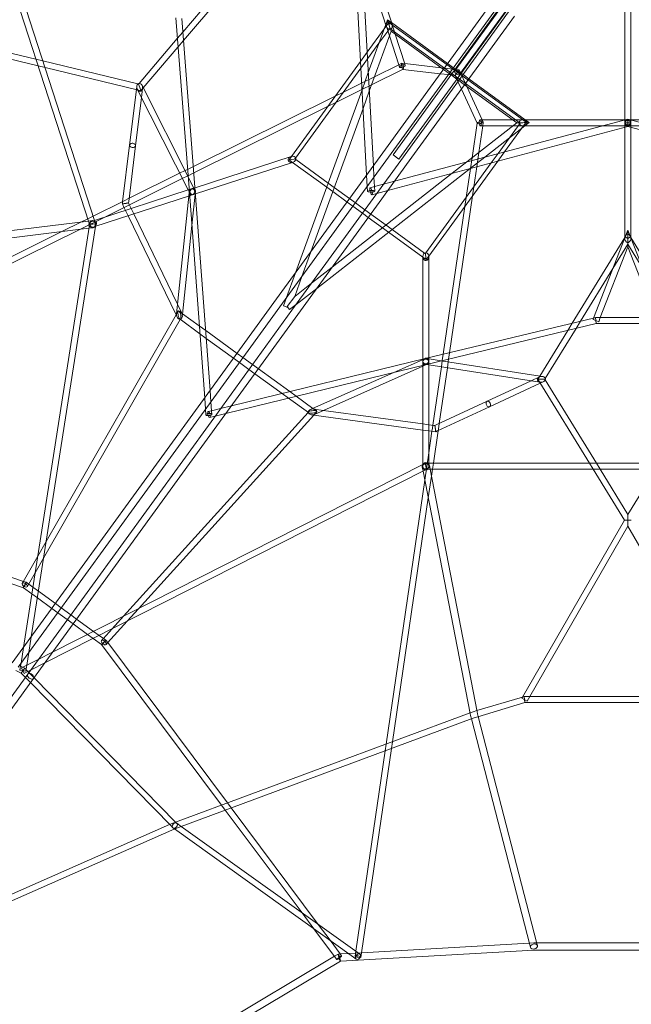
# Model space of a CAD drawing. Extents: x -8244 to 6741, y -7533 to 7008.
# Drawn here: x -1344 to 8, y -2576 to -402 of the extents above; entities that cross this region are included whole.
import ezdxf

# ---------------------------------------------------------------- set-up
doc = ezdxf.new("R2010")
doc.units = 0
doc.header["$LTSCALE"] = 500
doc.header["$MEASUREMENT"] = 0
doc.layers.add('PENTA M', color=7, linetype='CONTINUOUS')

msp = doc.modelspace()

# ---------------------------------------------------------------- linework, layer by layer
at = {"layer": 'PENTA M', "color": 0, "linetype": 'Continuous', "lineweight": 0}
for p, q in [((-1462.1, -13.4), (-1190.8, -848.6)), ((-1449.7, -8.8), (-1178, -845)), ((-52.3, -60.7), (-382.3, -514.9)), ((-41.5, -68.5), (-371.5, -522.7)), ((-590.8, -192), (-562.2, -724.5)), ((-606.5, -197.1), (-577.1, -745)), ((-521.7, -409.8), (-590.4, -198.3)), ((-534.3, -413.9), (-587.7, -249.8)), ((-981.6, -448), (-837.6, -279.1)), ((-983.1, -429.2), (-894.3, -325.1)), ((-535.5, -687.8), (-297.3, -359.9)), ((-522.6, -697.2), (-284.4, -369.3)), ((-280.3, -372.2), (-518.5, -700.1)), ((-267.4, -381.7), (-505.6, -709.5)), ((-501.6, -712.5), (-263.4, -384.6)), ((-6.6, -376.9), (-6.6, -622.8)), ((6.6, -376.9), (6.6, -622.8)), ((-998.8, -397.9), (-968.7, -782.4)), ((-985.4, -399.5), (-955.5, -781.3)), ((-573.3, -518.5), (-534.8, -412.6)), ((-538.1, -421.8), (-528.2, -408.1)), ((-534.8, -412.6), (-530.9, -402)), ((-530.9, -402), (-527, -414.7)), ((-530.9, -402), (-522.2, -408.4)), ((-526.1, -421.2), (-528.2, -408.1)), ((-528.2, -408.1), (-224.9, -628.4)), ((-522.2, -408.4), (-398.1, -498.5)), ((-520.8, -412.6), (-521.7, -409.8)), ((-520.8, -412.6), (-513.8, -434.2)), ((-488.6, -721.9), (-250.4, -394)), ((-995.3, -443.5), (-983.1, -429.2)), ((-575.7, -473.5), (-538.1, -421.8)), ((-571.1, -559.4), (-523.1, -427.4)), ((-549.7, -453.7), (-526.1, -421.2)), ((-533.4, -416.7), (-534.3, -413.9)), ((-533.4, -416.7), (-526.7, -437.4)), ((-526.4, -416.6), (-527, -414.7)), ((-523.1, -427.4), (-526.4, -416.6)), ((-526.1, -421.2), (-238, -630.5)), ((-523.1, -427.4), (-407.5, -511.5)), ((-513.8, -434.2), (-492.7, -499.2)), ((-1079.6, -542.5), (-995.3, -443.5)), ((-993.8, -462.3), (-981.6, -448)), ((-574.9, -488.4), (-549.7, -453.7)), ((-526.7, -437.4), (-505.9, -501.4)), ((-1431.2, -473.1), (-1302.7, -504.1)), ((-1421.4, -461.8), (-1307.5, -489.3)), ((-1070.5, -552.2), (-993.8, -462.3)), ((-590.6, -494), (-575.7, -473.5)), ((-1307.5, -489.3), (-1292.4, -492.9)), ((-1292.4, -492.9), (-1082.2, -543.5)), ((-743, -703.7), (-590.6, -494)), ((-589.8, -508.9), (-574.9, -488.4)), ((-506, -501.3), (-499.2, -497.9)), ((-498.9, -497.9), (-492.9, -498.6)), ((-492.9, -498.6), (-412.3, -508)), ((-492.7, -499.2), (-491.6, -502.6)), ((-398.1, -498.5), (-385.1, -507.9)), ((-1302.7, -504.1), (-1287.5, -507.7)), ((-1287.5, -507.7), (-1084.1, -556.7)), ((-733.9, -707.3), (-589.8, -508.9)), ((-587.2, -557), (-573.3, -518.5)), ((-566.2, -545.9), (-496.6, -511.4)), ((-559.6, -527.8), (-506, -501.3)), ((-505.9, -501.4), (-504.2, -506.7)), ((-496.8, -511.5), (-496.7, -511.5)), ((-496.7, -511.5), (-414.4, -521.1)), ((-414.4, -521.1), (-396.2, -523.2)), ((-412.3, -508), (-372.4, -512.6)), ((-407.5, -511.5), (-394.5, -520.9)), ((-394.5, -520.9), (-390.5, -523.8)), ((-385.1, -507.9), (-381.1, -510.9)), ((-381.3, -524.9), (-372.4, -512.6)), ((-381.1, -510.9), (-368.1, -520.3)), ((-372.4, -512.6), (-355.7, -549.1)), ((-368.1, -520.3), (-364.1, -523.2)), ((-1082.2, -543.5), (-1080.8, -543.9)), ((-1080.8, -543.9), (-1079.6, -542.5)), ((-628.2, -561.8), (-588, -541.9)), ((-588, -541.9), (-559.6, -527.8)), ((-396.2, -523.2), (-390.5, -523.9)), ((-390.5, -523.8), (-377.5, -533.2)), ((-390.5, -523.9), (-381.4, -524.9)), ((-381.4, -524.9), (-381.3, -524.9)), ((-381.4, -524.9), (-377.6, -533.3)), ((-377.6, -533.3), (-375.2, -538.5)), ((-377.5, -533.2), (-373.5, -536.2)), ((-375.2, -538.5), (-367.5, -555.2)), ((-373.5, -536.2), (-360.5, -545.6)), ((-364.1, -523.2), (-351.1, -532.6)), ((-351.1, -532.6), (-227, -622.8)), ((-1085.7, -556.3), (-1100.7, -678.6)), ((-1084.8, -548.8), (-1085.7, -556.3)), ((-1084.1, -556.7), (-1076, -558.7)), ((-1083.2, -556.4), (-1083.6, -555.7)), ((-971.5, -777.9), (-1083.2, -556.4)), ((-1080.7, -544.1), (-1080.8, -543.9)), ((-1079.5, -548), (-1080.7, -544.1)), ((-1078.4, -551.3), (-1079.5, -548)), ((-1078.4, -551.3), (-1076, -558.7)), ((-1076, -558.7), (-1070.5, -552.2)), ((-1072, -553.7), (-1074.5, -573.8)), ((-1071, -551.3), (-1073.2, -546.8)), ((-971.3, -748.8), (-1071, -551.3)), ((-734.1, -961.1), (-587.2, -557)), ((-646.4, -570.8), (-628.2, -561.8)), ((-645.1, -584.9), (-587.3, -556.3)), ((-587.3, -556.3), (-566.2, -545.9)), ((-585, -597.8), (-571.1, -559.4)), ((-367.5, -555.2), (-333, -630.4)), ((-360.5, -545.6), (-244.9, -629.6)), ((-355.7, -549.1), (-321.9, -622.8)), ((-1074.5, -573.8), (-1087.5, -680.2)), ((-959.8, -726), (-646.4, -570.8)), ((-663.2, -593.9), (-645.1, -584.9)), ((-958.7, -740.2), (-663.2, -593.9)), ((-700.1, -914.2), (-585, -597.8)), ((-515.3, -758.6), (0, -621.2)), ((-244.9, -629.6), (-355.5, -716)), ((-333, -630.3), (-344.2, -707.2)), ((-333, -630.4), (-332.9, -630.6)), ((-326.1, -622.8), (-322.5, -622.8)), ((-322.5, -622.8), (-254.2, -622.8)), ((-321.9, -622.8), (-319.3, -628.4)), ((-319.3, -628.6), (-320.4, -636.1)), ((-254.2, -622.8), (-231.5, -622.8)), ((-244.9, -629.6), (-233.6, -629.4)), ((-238, -630.5), (-224.9, -628.4)), ((-224.9, -628.4), (-234.8, -642.1)), ((-233.6, -629.4), (-231.6, -629.4)), ((-218.3, -629.2), (-231.6, -629.4)), ((-231.5, -622.8), (-228.5, -622.8)), ((-228.5, -622.8), (-6.1, -622.8)), ((-218.3, -629.2), (-227.2, -636.1)), ((-227, -622.8), (-218.3, -629.2)), ((-6.6, -622.8), (-6.6, -627.6)), ((-6.6, -629.5), (-6.6, -627.6)), ((-6.6, -629.5), (-6.4, -629.5)), ((-6.6, -629.5), (-6.4, -629.5)), ((-6.6, -629.5), (-6.6, -631.4)), ((6.4, -629.5), (-6.4, -629.5)), ((6.4, -629.5), (-6.4, -629.5)), ((-6.1, -622.8), (-1.9, -622.8)), ((-1.9, -622.8), (0, -622.8)), ((0, -621.2), (0, -623.8)), ((0, -621.2), (515.3, -758.6)), ((0, -622.8), (1.9, -622.8)), ((0, -637.7), (0, -623.8)), ((6.1, -622.8), (1.9, -622.8)), ((228.5, -622.8), (6.1, -622.8)), ((6.4, -629.5), (6.6, -629.5)), ((6.4, -629.5), (6.6, -629.5)), ((6.6, -622.8), (6.6, -627.6)), ((6.6, -629.5), (6.6, -627.6)), ((6.6, -629.5), (6.6, -631.4)), ((-530.2, -779.1), (0, -637.7)), ((-320.4, -636.1), (-329.1, -695.3)), ((-326.1, -636.1), (-320.5, -636.1)), ((-320.5, -636.1), (-253.2, -636.1)), ((-227.2, -636.1), (-316, -705.4)), ((-234.8, -642.1), (-272.4, -693.8)), ((-238, -630.5), (-261.6, -663)), ((-253.2, -636.1), (-231.5, -636.1)), ((-231.5, -636.1), (-228.5, -636.1)), ((-228.5, -636.1), (-56, -636.1)), ((-56, -636.1), (-1.8, -636.1)), ((-6.6, -639.5), (-6.6, -631.4)), ((-6.6, -883.7), (-6.6, -639.5)), ((-1.8, -636.1), (0, -636.1)), ((0, -636.1), (1.8, -636.1)), ((0, -637.7), (530.2, -779.1)), ((56, -636.1), (1.8, -636.1)), ((6.6, -639.5), (6.6, -631.4)), ((6.6, -883.7), (6.6, -639.5)), ((-261.6, -663), (-286.8, -697.7)), ((-1116, -804.3), (-1100.7, -678.6)), ((-1102.5, -803.4), (-1087.5, -680.2)), ((-590.7, -763.7), (-535.5, -687.8)), ((-329.1, -695.3), (-333.7, -726.7)), ((-272.4, -693.8), (-287.3, -714.4)), ((-956.1, -772.9), (-744, -704)), ((-955.1, -786.5), (-740.7, -716.9)), ((-748.5, -711.4), (-743, -703.7)), ((-741.9, -710.3), (-748.5, -711.4)), ((-740.8, -716.9), (-748.5, -711.4)), ((-736.8, -709.5), (-741.9, -710.3)), ((-665.3, -771.8), (-740.8, -716.9)), ((-740.7, -716.9), (-739.9, -716.6)), ((-735.4, -709.3), (-736.8, -709.5)), ((-736.8, -709.5), (-736.8, -709.5)), ((-735.4, -709.3), (-733.9, -707.3)), ((-733.7, -710.5), (-735.4, -709.3)), ((-662, -762.6), (-733.7, -710.5)), ((-577.7, -773.1), (-522.6, -697.2)), ((-556.7, -788.4), (-501.6, -712.5)), ((-518.5, -700.1), (-505.6, -709.5)), ((-287.3, -714.4), (-439.7, -924)), ((-355.5, -716), (-387.7, -741.1)), ((-316, -705.4), (-348.2, -730.6)), ((-344.2, -707.2), (-347.6, -730.4)), ((-286.8, -697.7), (-301.7, -718.2)), ((-990.1, -741), (-978.2, -735.1)), ((-978.2, -735.1), (-972.6, -732.3)), ((-972.6, -732.3), (-959.8, -726)), ((-348.2, -730.6), (-687.2, -995.2)), ((-562.2, -724.5), (-560.9, -749.8)), ((-543.8, -797.8), (-488.6, -721.9)), ((-301.7, -718.2), (-445.9, -916.6)), ((-347.6, -730.4), (-357, -794.2)), ((-333.7, -726.7), (-340.2, -771.1)), ((-1101.7, -796.2), (-990.1, -741)), ((-1100.9, -810.7), (-984.2, -752.8)), ((-984.2, -752.8), (-972.2, -746.9)), ((-972.2, -746.9), (-971.5, -746.6)), ((-971.5, -746.6), (-958.7, -740.2)), ((-957, -777.2), (-971.3, -748.8)), ((-387.7, -741.1), (-653.1, -948.3)), ((-577.1, -745), (-575.8, -770.4)), ((-560.9, -749.8), (-559.8, -770.4)), ((-539.8, -765.1), (-515.3, -758.6)), ((-969.1, -777.1), (-1180.3, -845.8)), ((-967.2, -786.4), (-971.5, -777.9)), ((-964.1, -775.5), (-969.1, -777.1)), ((-968.7, -782.4), (-934.8, -1237.3)), ((-968.7, -782.4), (-968.7, -782.4)), ((-964.1, -775.5), (-956.1, -772.9)), ((-964.1, -775.5), (-962.2, -774.9)), ((-955.3, -780.5), (-963.2, -856.2)), ((-955.5, -781.3), (-922.7, -1220.7)), ((-775.9, -1018.5), (-590.7, -763.7)), ((-762.9, -1027.9), (-577.7, -773.1)), ((-651.9, -781.6), (-665.3, -771.8)), ((-648.5, -772.4), (-662, -762.6)), ((-620.3, -804.5), (-651.9, -781.6)), ((-614.8, -796.9), (-648.5, -772.4)), ((-575.8, -770.4), (-575.2, -781.1)), ((-569.3, -773), (-559.8, -770.4)), ((-559.8, -770.4), (-539.8, -765.1)), ((-559.8, -770.4), (-559.2, -780.3)), ((-554.8, -785.7), (-530.2, -779.1)), ((-340.2, -771.1), (-343.1, -791.1)), ((-1181, -835.5), (-1115.9, -803.3)), ((-968.1, -790.8), (-1177.4, -858.8)), ((-1116.6, -808.7), (-1116, -804.3)), ((-1115.9, -803.3), (-1112.7, -801.7)), ((-1112.7, -801.7), (-1101.7, -796.2)), ((-1102.9, -806.5), (-1102.5, -803.4)), ((-969.7, -791.3), (-997.1, -1051.7)), ((-968.9, -783.2), (-969.7, -791.3)), ((-960, -788.2), (-968.1, -790.8)), ((-960, -788.2), (-961.7, -788.7)), ((-960, -788.2), (-955.1, -786.5)), ((-741.9, -1043.2), (-556.7, -788.4)), ((-728.9, -1052.6), (-543.8, -797.8)), ((-601.9, -806.3), (-614.8, -796.9)), ((-565.2, -788.4), (-554.8, -785.7)), ((-343.1, -791.1), (-393.8, -1137.2)), ((-357, -794.2), (-359.9, -814.3)), ((-1155.7, -837.8), (-1112.8, -816.5)), ((-1113.9, -814.2), (-1116.6, -808.8)), ((-1109.8, -822.9), (-1113.9, -814.2)), ((-1112.8, -816.5), (-1106.8, -813.6)), ((-1103.9, -834.9), (-1109.8, -822.9)), ((-1106.8, -813.6), (-1100.9, -810.7)), ((-1102, -808.5), (-1102.9, -806.5)), ((-1097, -818.7), (-1102, -808.5)), ((-1091.2, -830.8), (-1097, -818.7)), ((-607.4, -813.9), (-620.3, -804.5)), ((-586.4, -829.2), (-607.4, -813.9)), ((-580.8, -821.6), (-601.9, -806.3)), ((-567.9, -831), (-580.8, -821.6)), ((-359.9, -814.3), (-407.8, -1140.5)), ((-1732.6, -912.8), (-1191.5, -846.4)), ((-1210.5, -864.9), (-1155.7, -837.8)), ((-1207, -848.4), (-1193.1, -841.5)), ((-1193.1, -841.5), (-1181, -835.5)), ((-1191.5, -846.4), (-1183.2, -845.4)), ((-1180.3, -845.8), (-1184.3, -847.1)), ((-1178, -845), (-1175.4, -852.8)), ((-998.1, -1053.9), (-1103.9, -834.9)), ((-994.8, -1030.3), (-1091.2, -830.8)), ((-573.4, -838.6), (-586.4, -829.2)), ((-541.9, -861.5), (-573.4, -838.6)), ((-534.2, -855.5), (-567.9, -831)), ((-1738.4, -1126.3), (-1210.5, -864.9)), ((-1731.7, -928.8), (-1190.4, -862.4)), ((-1189.9, -859.8), (-1335, -1788.2)), ((-1176.3, -858.4), (-1317.9, -1764.6)), ((-1250.3, -869.8), (-1207, -848.4)), ((-1190.8, -848.6), (-1189, -853.9)), ((-1190.4, -862.4), (-1181.2, -861.3)), ((-1189, -853.9), (-1189.9, -859.8)), ((-1189, -853.9), (-1186.9, -853.7)), ((-1186.9, -853.7), (-1186.7, -853.7)), ((-1186.7, -853.7), (-1182.2, -853.4)), ((-1175.4, -852.8), (-1182.2, -853.4)), ((-1177.4, -858.8), (-1180.2, -859.7)), ((-1175.4, -852.8), (-1176.3, -858.4)), ((-963.2, -856.2), (-983.7, -1051.8)), ((-528.4, -871.3), (-541.9, -861.5)), ((-520.7, -865.2), (-534.2, -855.5)), ((-449, -917.3), (-520.7, -865.2)), ((-6.6, -883.5), (0, -866.4)), ((0, -866.4), (0, -884.7)), ((0, -866.4), (6.6, -883.5)), ((-1737.8, -1111.2), (-1250.3, -869.8)), ((-452.9, -926.1), (-528.4, -871.3)), ((-6.6, -882.9), (-122.7, -1072)), ((-75.5, -1060.6), (-6.6, -883.5)), ((-5.7, -881.3), (-6.6, -882.9)), ((-6.6, -884.7), (-6.6, -883.7)), ((-5.7, -881.3), (0, -884.7)), ((5.7, -881.3), (0, -884.7)), ((0, -887.6), (0, -884.7)), ((0, -903.1), (0, -887.6)), ((6.6, -882.9), (5.7, -881.3)), ((122.7, -1072), (6.6, -882.9)), ((6.6, -883.5), (75.5, -1060.6)), ((6.6, -884.7), (6.6, -883.7)), ((-60.8, -1059.6), (0, -903.1)), ((0, -897.4), (-32.9, -951)), ((32.9, -951), (0, -897.4)), ((0, -903.1), (60.8, -1059.6)), ((-719.9, -968.7), (-700.1, -914.2)), ((-452.9, -925.1), (-452.9, -926)), ((-452.9, -926), (-452.9, -1151.4)), ((-445.2, -931.7), (-452.9, -926.1)), ((-447.3, -918.6), (-449, -917.3)), ((-445.9, -916.6), (-447.3, -918.6)), ((-447.3, -918.6), (-447.1, -920)), ((-447.1, -920), (-447.1, -920)), ((-447.1, -920), (-445.2, -931.7)), ((-439.7, -924), (-445.2, -931.7)), ((-439.6, -925.1), (-439.6, -1148.2)), ((-653.1, -948.3), (-698.8, -984)), ((-32.9, -951), (-104.4, -1067.6)), ((-753.9, -1015.6), (-734.1, -961.1)), ((-735.9, -1012.9), (-719.9, -968.7)), ((-698.8, -984), (-735.9, -1012.9)), ((-687.2, -995.2), (-732.9, -1030.9)), ((-948.9, -1256.7), (-775.9, -1018.5)), ((-760.5, -1033.7), (-753.9, -1015.6)), ((-752.3, -1035.5), (-735.9, -1012.9)), ((-985.4, -1049.7), (-994.8, -1030.3)), ((-936, -1266.1), (-762.9, -1027.9)), ((-914.9, -1281.4), (-741.9, -1043.2)), ((-751.1, -1037.1), (-760.5, -1033.7)), ((-752.3, -1035.5), (-747.2, -1042.1)), ((-732.9, -1030.9), (-747.2, -1042.1)), ((-1290.8, -1591.1), (-988.6, -1063.9)), ((-1285.1, -1554.4), (-998.1, -1053.9)), ((-998.1, -1053.9), (-993.3, -1045.5)), ((-995.8, -1058.7), (-998.1, -1053.9)), ((-991.7, -1045.2), (-983.6, -1051.1)), ((-989.5, -1063.2), (-989.3, -1063.3)), ((-989.3, -1063.3), (-945.4, -1095.3)), ((-988.6, -1063.9), (-988, -1062.9)), ((-983.7, -1051.8), (-984.2, -1056.6)), ((-983.6, -1051.1), (-946.7, -1077.9)), ((-902, -1290.8), (-728.9, -1052.6)), ((-447.8, -1150.1), (-75.5, -1060.6)), ((-76.7, -1063.9), (-75.5, -1060.6)), ((-70.6, -1066.3), (-76.7, -1063.9)), ((-75.5, -1060.6), (-71.3, -1059.6)), ((-70.6, -1066.3), (-71.3, -1059.6)), ((-71.3, -1059.6), (-60.8, -1059.6)), ((-64.4, -1068.7), (-60.8, -1059.6)), ((-60.8, -1059.6), (60.8, -1059.6)), ((-946.7, -1077.9), (-932.6, -1088.1)), ((-444.7, -1163), (-69.8, -1072.9)), ((-114.3, -1083.6), (-182.3, -1194.4)), ((-122.7, -1072), (-132.6, -1088)), ((-104.4, -1067.6), (-114.3, -1083.6)), ((-70.5, -1066.3), (-70.6, -1066.3)), ((-69.8, -1072.9), (-70.6, -1066.3)), ((-64.4, -1068.7), (-70.5, -1066.3)), ((-69.8, -1072.9), (-69.8, -1072.9)), ((-69.8, -1072.9), (69.8, -1072.9)), ((-945.4, -1095.3), (-931.3, -1105.5)), ((-932.6, -1088.1), (-863.1, -1138.6)), ((-931.3, -1105.5), (-870.9, -1149.4)), ((-132.6, -1088), (-194.4, -1188.7)), ((-875.8, -1254.8), (-447.8, -1150.1)), ((-870.9, -1149.4), (-858, -1158.8)), ((-863.1, -1138.6), (-850.2, -1148)), ((-850.2, -1148), (-829.1, -1163.3)), ((-516.7, -1180.6), (-447.1, -1149.7)), ((-452.9, -1151.4), (-452.9, -1156.6)), ((-412, -1155.2), (-443.5, -1150.3)), ((-439.6, -1148.2), (-439.6, -1156.6)), ((-407.8, -1140.5), (-409.8, -1154.7)), ((-395.9, -1151.3), (-396.8, -1157.5)), ((-393.8, -1137.2), (-395.9, -1151.3)), ((-887.9, -1271.4), (-444.7, -1163)), ((-858, -1158.8), (-836.9, -1174.1)), ((-829.1, -1163.3), (-816.2, -1172.7)), ((-816.2, -1172.7), (-746.7, -1223.2)), ((-692.1, -1273.3), (-452.9, -1166.8)), ((-452.9, -1165.1), (-452.9, -1156.6)), ((-452.9, -1158.4), (-452.9, -1156.6)), ((-452.9, -1166.8), (-445.5, -1163.5)), ((-452.9, -1385.1), (-452.9, -1165.1)), ((-439.6, -1164.3), (-449.1, -1162.9)), ((-444.7, -1163), (-444.7, -1163)), ((-439.6, -1154.5), (-439.6, -1156.6)), ((-439.6, -1161.8), (-439.6, -1156.6)), ((-439.6, -1383.9), (-439.6, -1161.8)), ((-194.5, -1202.2), (-439.6, -1164.3)), ((-411.9, -1168.6), (-430.8, -1297.5)), ((-398.7, -1170.6), (-416.8, -1293.8)), ((-193.4, -1188.9), (-412, -1155.2)), ((-409.9, -1155.5), (-411.9, -1168.6)), ((-409.8, -1154.7), (-409.9, -1155.5)), ((-396.8, -1157.5), (-398.7, -1170.6)), ((-836.9, -1174.1), (-824, -1183.5)), ((-824, -1183.5), (-763.6, -1227.4)), ((-696.4, -1260.6), (-516.7, -1180.6)), ((-213.7, -1199.2), (-195.3, -1190.7)), ((-194.4, -1188.7), (-198.8, -1196)), ((-188.4, -1189.7), (-193.4, -1188.9)), ((-182.3, -1194.4), (-183.2, -1196)), ((-310.9, -1244.5), (-213.7, -1199.2)), ((-305.3, -1256.5), (-193.6, -1204.5)), ((-191, -1196), (-198.8, -1196)), ((-198.8, -1196), (-194.4, -1203.1)), ((-193.7, -1202.3), (-194.5, -1202.2)), ((-194.4, -1203.1), (-85, -1381.4)), ((-193.6, -1204.5), (-186.7, -1201.3)), ((-191, -1196), (-187.6, -1196)), ((-187.6, -1196), (-183.5, -1196)), ((-183.5, -1196), (-183.2, -1196)), ((-183.2, -1196), (-182.5, -1197.2)), ((-182.5, -1197.2), (-69.4, -1381.4)), ((-934.8, -1237.3), (-933, -1262)), ((-922.7, -1220.7), (-920.9, -1245.4)), ((-763.6, -1227.4), (-749.5, -1237.6)), ((-749.5, -1237.6), (-705.6, -1269.5)), ((-746.7, -1223.2), (-732.6, -1233.5)), ((-732.6, -1233.5), (-695.7, -1260.3)), ((-1359.8, -1822.2), (-948.9, -1256.7)), ((-920.9, -1245.4), (-919.4, -1265.5)), ((-919.4, -1265.5), (-899.9, -1260.7)), ((-899.9, -1260.7), (-875.8, -1254.8)), ((-700.8, -1262.6), (-696.4, -1260.6)), ((-695.7, -1260.3), (-687.6, -1266.2)), ((-310.9, -1244.5), (-423.3, -1296.8)), ((-305.3, -1256.5), (-420.1, -1310)), ((-1346.8, -1831.6), (-936, -1266.1)), ((-1325.8, -1846.9), (-914.9, -1281.4)), ((-706.4, -1268.9), (-1114.4, -1719.3)), ((-693.8, -1274.9), (-1081.2, -1702.5)), ((-933, -1262), (-932.1, -1274.3)), ((-927, -1267.3), (-919.4, -1265.5)), ((-923.9, -1280.2), (-911.9, -1277.3)), ((-919.4, -1265.5), (-918.8, -1273.3)), ((-911.9, -1277.3), (-887.9, -1271.4)), ((-705.5, -1268), (-706.4, -1268.9)), ((-705.6, -1269.5), (-705.4, -1269.6)), ((-693.9, -1275), (-699.1, -1274.3)), ((-452.9, -1307.9), (-693.9, -1275)), ((-672.5, -1264.5), (-693.8, -1261.6)), ((-687.4, -1267.8), (-693.8, -1274.9)), ((-452.9, -1294.5), (-672.5, -1264.5)), ((-1312.8, -1856.3), (-902, -1290.8)), ((-439.6, -1296.3), (-452.9, -1294.5)), ((-428.4, -1297.9), (-439.6, -1296.3)), ((-431.7, -1304), (-432.7, -1310.7)), ((-430.8, -1297.5), (-431.7, -1304)), ((-426.2, -1298.2), (-428.4, -1297.9)), ((-423.3, -1296.8), (-426.2, -1298.2)), ((-416.8, -1293.8), (-418.6, -1306)), ((-439.6, -1309.7), (-452.9, -1307.9)), ((-430.1, -1311), (-439.6, -1309.7)), ((-432.7, -1310.7), (-439.6, -1358)), ((-424.1, -1311.9), (-430.1, -1311)), ((-419.1, -1309.5), (-429.6, -1381.4)), ((-420.1, -1310), (-424.1, -1311.9)), ((-418.6, -1306), (-419.1, -1309.5)), ((-439.6, -1358), (-448.5, -1418.5)), ((-1271, -1798.7), (-452.9, -1384)), ((-452.4, -1398.6), (-454.1, -1389.6)), ((-452.9, -1384), (-447.9, -1381.4)), ((-452.9, -1388.1), (-452.9, -1385.1)), ((-447.9, -1381.4), (-446.3, -1388.1)), ((-447.9, -1381.4), (-439.6, -1381.4)), ((-445.2, -1392.5), (-446.3, -1388.1)), ((-439.6, -1381.4), (439.6, -1381.4)), ((-439.6, -1388.1), (-439.6, -1383.9)), ((-436.8, -1394.7), (-438.4, -1386.5)), ((-429.6, -1381.4), (-431.6, -1394.7)), ((-85, -1381.4), (-76.9, -1394.7)), ((-69.4, -1381.4), (-61.3, -1394.7)), ((-1288.1, -1822.3), (-450, -1397.4)), ((-348.2, -1934), (-452.4, -1398.6)), ((-450, -1397.4), (-444.7, -1394.7)), ((-445.2, -1392.6), (-445.2, -1392.5)), ((-444.7, -1394.7), (-445.2, -1392.6)), ((-444.7, -1394.7), (-439.1, -1394.7)), ((-433.8, -1410.1), (-440.9, -1457.9)), ((-439.1, -1394.7), (439.1, -1394.7)), ((-332.7, -1929.9), (-436.8, -1394.7)), ((-431.6, -1394.7), (-433.8, -1410.1)), ((-76.9, -1394.7), (-7.7, -1507.3)), ((-61.3, -1394.7), (0, -1494.5)), ((0, -1494.5), (61.3, -1394.7)), ((-448.5, -1418.5), (-534, -2001.4)), ((-440.9, -1457.9), (-519.8, -1996.1)), ((-1753.6, -1500), (-1335.4, -1642.2)), ((0, -1494.5), (0, -1507.2)), ((-1754.1, -1513.8), (-1335.4, -1656.2)), ((-232.7, -1897.7), (-7.7, -1507.3)), ((-216.8, -1896.6), (0, -1520.5)), ((0, -1507.2), (-7.7, -1507.3)), ((0, -1520.5), (0, -1507.2)), ((0, -1507.2), (7.7, -1507.3)), ((0, -1520.5), (216.8, -1896.6)), ((-1303.5, -1586.7), (-1285.1, -1554.4)), ((-1335.8, -1643), (-1303.5, -1586.7)), ((-1309.3, -1623.4), (-1290.8, -1591.1)), ((-1324, -1649), (-1309.3, -1623.4)), ((-1338.1, -1646.9), (-1335.8, -1643)), ((-1335.4, -1642.2), (-1329.2, -1644.2)), ((-1329.2, -1644.2), (-1323.6, -1648.3)), ((-1326.6, -1653.5), (-1324, -1649)), ((-1323.6, -1648.3), (-1314.2, -1655.1)), ((-1335.4, -1656.2), (-1316.5, -1669.9)), ((-1335.4, -1656.2), (-1335.4, -1656.2)), ((-1316.5, -1669.9), (-1304.5, -1678.6)), ((-1314.2, -1655.1), (-1302.2, -1663.9)), ((-1302.2, -1663.9), (-1264.6, -1691.2)), ((-1304.5, -1678.6), (-1272.4, -1701.9)), ((-1264.6, -1691.2), (-1251.6, -1700.6)), ((-1272.4, -1701.9), (-1259.4, -1711.4)), ((-1259.4, -1711.4), (-1238.4, -1726.6)), ((-1251.6, -1700.6), (-1230.6, -1715.9)), ((-1230.6, -1715.9), (-1217.7, -1725.3)), ((-1081.2, -1702.5), (-1106.2, -1730.1)), ((-1238.4, -1726.6), (-1225.5, -1736)), ((-1225.5, -1736), (-1193.4, -1759.4)), ((-1217.7, -1725.3), (-1180.1, -1752.6)), ((-1106.2, -1730.1), (-1149.8, -1778.2)), ((-1114.4, -1719.3), (-1139.3, -1746.9)), ((-1193.4, -1759.4), (-1181.3, -1768.1)), ((-1180.1, -1752.6), (-1168, -1761.4)), ((-1139.3, -1746.9), (-1159.2, -1768.8)), ((-1317.9, -1764.6), (-1323.3, -1799.3)), ((-1181.3, -1768.1), (-1162.4, -1781.8)), ((-1168, -1761.4), (-1158.6, -1768.2)), ((-1159.2, -1768.8), (-1162.6, -1772.6)), ((-1162.4, -1781.8), (-897.7, -2136.1)), ((-1162.4, -1781.8), (-1162.4, -1781.8)), ((-1158.6, -1768.2), (-1153, -1772.3)), ((-1153, -1772.3), (-1149.1, -1777.4)), ((-1149.8, -1778.2), (-1152.8, -1781.5)), ((-1149.1, -1777.4), (-884.7, -2131.3)), ((-1335, -1788.2), (-1340.5, -1822.9)), ((-1323.3, -1799.3), (-1327.7, -1827.5)), ((-1302.3, -1814.6), (-1271, -1798.7)), ((-1340.5, -1822.9), (-1342.1, -1833.1)), ((-1327.7, -1827.5), (-1302.3, -1814.6)), ((-1319.4, -1838.1), (-1288.1, -1822.3)), ((-1848.7, -2566.6), (-1325.8, -1846.9)), ((-1340.3, -1844.7), (-1352.1, -1838.8)), ((-1341.5, -1829.3), (-1344.1, -1827.9)), ((-1342.1, -1833.1), (-1342.9, -1838.2)), ((-1342.9, -1838.2), (-1341.3, -1838.5)), ((-1332.3, -1833.8), (-1341.5, -1829.3)), ((-1341.3, -1838.5), (-1341.3, -1838.5)), ((-1341.3, -1838.5), (-1329.7, -1840.3)), ((-1340.2, -1844.7), (-1340.3, -1844.7)), ((-1331, -1854.1), (-1340.3, -1844.7)), ((-1332.9, -1834.5), (-1340.2, -1844.7)), ((-1339.3, -1833.3), (-1327.7, -1827.5)), ((-1334, -1843.8), (-1339.3, -1833.3)), ((-1334, -1843.8), (-1334, -1843.8)), ((-1333.3, -1845.2), (-1334, -1843.8)), ((-1333.3, -1845.2), (-1328.6, -1842.8)), ((-1332.3, -1833.8), (-1332.9, -1834.5)), ((-1325.2, -1841.1), (-1332.3, -1833.8)), ((-1327.7, -1827.5), (-1329.7, -1840.3)), ((-1328.6, -1842.8), (-1319.4, -1838.1)), ((-1323.1, -1843.2), (-1325.2, -1841.1)), ((-1311.7, -1854.8), (-1323.1, -1843.2)), ((-1835.7, -2576), (-1312.8, -1856.3)), ((-1319.7, -1865.7), (-1331, -1854.1)), ((-1009.2, -2182.1), (-1319.7, -1865.7)), ((-998.2, -2174.4), (-1311.7, -1854.8)), ((-333.2, -1927.6), (-232.7, -1897.7)), ((-331.5, -1941), (-227.3, -1909.9)), ((-234, -1900), (-232.7, -1897.7)), ((-222.5, -1906.6), (-234, -1900)), ((-232.7, -1897.7), (-229.2, -1896.6)), ((-229.2, -1896.6), (-228.2, -1903.3)), ((-229.2, -1896.6), (-216.8, -1896.6)), ((-227.3, -1909.9), (-228.2, -1903.3)), ((-227.3, -1909.9), (227.3, -1909.9)), ((-222.5, -1906.6), (-216.8, -1896.6)), ((-216.8, -1896.6), (216.8, -1896.6)), ((-999, -2173.6), (-348.5, -1932.7)), ((-348.5, -1932.7), (-341.7, -1930.2)), ((-347.4, -1938.1), (-348.2, -1934)), ((-341.7, -1930.2), (-333.2, -1927.6)), ((-331.8, -1934.8), (-332.7, -1929.9)), ((-330.3, -1940.6), (-331.8, -1934.6)), ((-992.6, -2185.4), (-343.8, -1945.1)), ((-345.5, -1945.7), (-347.4, -1938.3)), ((-216.8, -2444.4), (-345.5, -1945.7)), ((-343.8, -1945.1), (-337.5, -1942.8)), ((-337.5, -1942.8), (-331.5, -1941)), ((-200.9, -2441.9), (-330.3, -1940.6)), ((-519.8, -1996.1), (-522, -2011.1)), ((-536.1, -2016.3), (-601, -2459)), ((-522, -2011.1), (-588.1, -2462.4)), ((-534, -2001.4), (-536.1, -2016.3)), ((-897.7, -2136.1), (-889.4, -2147.2)), ((-889.4, -2147.2), (-719.8, -2374)), ((-884.7, -2131.3), (-876.4, -2142.4)), ((-876.4, -2142.4), (-684.2, -2399.5)), ((-1003.2, -2175.2), (-999, -2173.6)), ((-1814.3, -2546.5), (-1000.7, -2188.6)), ((-1798.8, -2525.1), (-1012.2, -2179.1)), ((-1012.2, -2179.1), (-1003.2, -2175.2)), ((-1005.2, -2186.2), (-1009.2, -2182.1)), ((-1001.5, -2188.9), (-1004.8, -2186.6)), ((-605.7, -2472), (-1001.5, -2188.9)), ((-1000.7, -2188.6), (-998.2, -2187.5)), ((-996.1, -2176.5), (-998.2, -2174.4)), ((-998.2, -2187.5), (-992.6, -2185.4)), ((-986.6, -2183.2), (-996.6, -2176.1)), ((-598.2, -2461), (-986.6, -2183.2)), ((-719.8, -2374), (-693.6, -2409.1)), ((-693.6, -2409.1), (-647.8, -2470.3)), ((-684.2, -2399.5), (-657.9, -2434.6)), ((-657.9, -2434.6), (-635.3, -2464.9)), ((-207.3, -2456.5), (-635.1, -2480.9)), ((-217.7, -2441.1), (-588.1, -2462.2)), ((-207.7, -2440.5), (-217.7, -2441.1)), ((-215.2, -2450.5), (-216.8, -2444.4)), ((-201.3, -2440.5), (-207.7, -2440.5)), ((207.3, -2456.5), (-207.3, -2456.5)), ((-207.3, -2456.5), (-207.3, -2456.5)), ((201.3, -2440.5), (-201.3, -2440.5)), ((-199.8, -2446.5), (-200.9, -2441.9)), ((-648, -2470), (-1327.5, -2874.5)), ((-639.9, -2465.2), (-648, -2470)), ((-647.8, -2470.3), (-642.8, -2477)), ((-635.3, -2464.9), (-639.9, -2465.2)), ((-617, -2463.9), (-635.3, -2464.9)), ((-635.3, -2464.9), (-632.2, -2469.1)), ((-588.1, -2462.2), (-617, -2463.9)), ((-599.9, -2476.1), (-605.7, -2472)), ((-601, -2459), (-602.6, -2469.7)), ((-592.2, -2465.3), (-598.2, -2461)), ((-588.1, -2462.4), (-589.5, -2471.7)), ((-635.1, -2480.9), (-1321.6, -2889.6)), ((-635, -2480.9), (-635.1, -2480.9))]:
    msp.add_line(p, q, dxfattribs=at)
for centre, major_axis, ratio, start_param, end_param in [((-527.1, -414.7), (-2.65, 8.16), 0.773487, 4.712389, 7.853982), ((-527.1, -414.7), (-2.65, 8.16), 0.773487, 4.712389, 7.853982), ((-527.1, -414.7), (-2.65, 8.16), 0.773487, 1.570796, 4.712389), ((-527.1, -414.7), (-2.65, 8.16), 0.773487, 1.570796, 4.712389), ((-497.9, -504.7), (1.18, -6.8), 0.255178, 1.268071, 6.358603), ((-497.9, -504.7), (1.18, -6.8), 0.255178, 0.075417, 1.268071), ((-1078.4, -551.3), (1.54, -8.84), 0.711062, 3.078155, 3.540594), ((-1078.4, -551.3), (1.54, -8.84), 0.711062, 1.167617, 3.078155), ((-1078.4, -551.3), (1.54, -8.84), 0.711062, 3.540594, 7.450802), ((-326.1, -629.5), (6.84, 0.98), 0.255178, 3.066175, 8.156707), ((-326.1, -629.5), (6.84, 0.98), 0.255178, 1.873521, 3.066175), ((-231.5, -629.5), (8.58, 0), 0.773487, 1.570796, 4.712389), ((-231.5, -629.5), (8.58, 0), 0.773487, 1.570796, 4.712389), ((-231.5, -629.5), (8.58, 0), 0.773487, 4.712389, 7.853982), ((-231.5, -629.5), (8.58, 0), 0.773487, 4.712389, 7.853982), ((0, -629.5), (5.32, -5.32), 0.745744, 2.211568, 4.064542), ((0, -629.5), (5.29, 5.29), 0.756813, 2.211568, 3.076129), ((0, -629.5), (5.32, 5.32), 0.745744, 2.211568, 3.076129), ((0, -629.5), (5.32, 5.32), 0.745744, 2.211568, 3.076129), ((0, -629.5), (-6.64, 0), 0.71515, 3.141593, 6.283185), ((0, -629.5), (-6.64, 0), 0.71515, 3.141593, 6.283185), ((0, -629.5), (6.64, 0), 0.71515, 3.141593, 6.283185), ((0, -629.5), (6.64, 0), 0.71515, 3.141593, 6.283185), ((0, -629.5), (5.32, -5.32), 0.745744, 4.064542, 4.071617), ((0, -629.5), (5.32, -5.32), 0.745744, 4.064542, 4.071617), ((0, -629.5), (-5.32, -5.32), 0.745744, 2.218643, 4.071617), ((0, -629.5), (5.29, -5.29), 0.756813, 5.360236, 7.21321), ((0, -629.5), (5.32, -5.32), 0.745744, 5.353161, 7.21321), ((0, -629.5), (5.32, -5.32), 0.745744, 5.353161, 7.21321), ((0, -629.5), (-5.32, -5.32), 0.745744, 2.211568, 2.218643), ((0, -629.5), (-5.32, -5.32), 0.745744, 2.211568, 2.218643), ((0, -629.5), (-5.32, -5.32), 0.745744, 6.217721, 6.242991), ((0, -629.5), (-6.63, -6.63), 0.065558, 5.635338, 5.642413), ((0, -629.5), (-5.32, -5.32), 0.745744, 6.217721, 6.242991), ((0, -629.5), (8.58, 0), 0.773487, 4.006153, 4.024348), ((0, -629.5), (-6.63, -6.63), 0.065558, 5.635338, 5.642413), ((0, -629.5), (8.58, 0), 0.773487, 4.006153, 4.024348), ((0, -629.5), (0, 9.13), 0.727342, 2.153179, 2.171374), ((0, -629.5), (6.63, 6.63), 0.040216, 2.493746, 2.500821), ((0, -629.5), (5.32, 5.32), 0.745744, 3.101398, 4.071617), ((0, -629.5), (5.29, 5.29), 0.756813, 3.101398, 4.064542), ((0, -629.5), (5.32, 5.32), 0.745744, 3.101398, 4.071617), ((-1094.1, -679.4), (6.59, -0.81), 0.707107, 3.141593, 6.283185), ((-1094.1, -679.4), (6.59, -0.81), 0.707107, 3.141593, 6.283185), ((-1094.1, -679.4), (6.59, -0.81), 0.707107, 0, 3.141593), ((-1094.1, -679.4), (6.59, -0.81), 0.707107, 0, 3.141593), ((-741.9, -710.3), (-8.16, -2.65), 0.773478, 4.712415, 8.99626), ((-741.9, -710.3), (-8.16, -2.65), 0.773478, 4.586418, 4.712415), ((-741.9, -710.3), (-8.16, -2.65), 0.773478, 3.205047, 4.586418), ((-741.9, -710.3), (-8.16, -2.65), 0.773478, 2.770428, 3.205047), ((-741.9, -710.3), (-8.16, -2.65), 0.773478, 2.713075, 2.770428), ((-962.1, -781.8), (-6.62, -0.51), 0.186748, 6.282819, 6.283551), ((-962.1, -781.8), (-6.62, -0.51), 0.186748, 3.141227, 3.141958), ((-567.2, -780.7), (-7.99, -0.43), 0.247566, 4.514057, 6.283185), ((-567.2, -780.7), (-7.99, -0.43), 0.247566, 0, 1.372464), ((-567.2, -780.7), (2.06, -7.73), 0.247566, 1.769128, 4.910721), ((-567.2, -780.7), (-7.99, -0.43), 0.247566, 1.372464, 4.514057), ((-567.2, -780.7), (2.06, -7.73), 0.247566, 0, 1.769128), ((-567.2, -780.7), (2.06, -7.73), 0.247566, 4.910721, 6.283185), ((-1109.8, -807.6), (-6.83, -1.13), 0.020511, 3.135564, 7.131051), ((-1109.8, -807.6), (-6.83, -1.13), 0.020511, 0.847866, 2.750767), ((-1109.8, -807.6), (-6.83, -1.13), 0.020511, 2.750767, 3.135564), ((-1182.2, -853.4), (-0.97, 7.94), 0.697398, 6.241422, 7.390729), ((-1182.2, -853.4), (-0.97, 7.94), 0.697398, 1.980051, 6.241422), ((-1182.2, -853.4), (-0.97, 7.94), 0.697398, 1.107543, 1.980051), ((0, -884.7), (0, 9.28), 0.71515, 4.712389, 7.853982), ((0, -884.7), (0, 9.28), 0.71515, 4.712389, 7.853982), ((0, -884.7), (0, 9.28), 0.71515, 1.570796, 4.712389), ((0, -884.7), (0, 9.28), 0.71515, 1.570796, 4.712389), ((-446.3, -925.1), (0, -8.58), 0.773478, 3.57011, 7.853955), ((-446.3, -925.1), (0, -8.58), 0.773478, 3.512757, 3.57011), ((-446.3, -925.1), (0, -8.58), 0.773478, 3.078138, 3.512757), ((-446.3, -925.1), (0, -8.58), 0.773478, 1.696767, 3.078138), ((-446.3, -925.1), (0, -8.58), 0.773478, 1.57077, 1.696767), ((-990.6, -1054.2), (1.59, -9.11), 0.69018, 1.973975, 4.321307), ((-990.6, -1054.2), (1.59, -9.11), 0.69018, 4.321307, 4.513963), ((-990.6, -1054.2), (1.59, -9.11), 0.69018, 4.513963, 6.13268), ((-990.6, -1054.2), (1.99, -9.27), 0.283341, 0.305753, 5.068467), ((-990.6, -1054.2), (1.99, -9.27), 0.283341, 5.068467, 5.877915), ((-990.6, -1054.2), (1.59, -9.11), 0.69018, 6.13268, 6.237179), ((-990.6, -1054.2), (1.99, -9.27), 0.283341, 5.877915, 6.588938), ((-990.6, -1054.2), (1.59, -9.11), 0.69018, 6.237179, 8.25716), ((-446.3, -1156.6), (-1.56, 6.45), 0.186748, 6.282819, 6.283551), ((-446.3, -1156.6), (-1.56, 6.45), 0.186748, 3.141227, 3.141958), ((-191, -1196), (-8.89, -1.26), 0.711062, 5.115569, 9.025776), ((-191, -1196), (-8.89, -1.26), 0.711062, 3.20503, 5.115569), ((-191, -1196), (-8.89, -1.26), 0.711062, 2.742591, 3.20503), ((-308.1, -1250.5), (-2.8, 6.02), 0.707107, 0, 3.141593), ((-308.1, -1250.5), (-2.8, 6.02), 0.707107, 0, 3.141593), ((-308.1, -1250.5), (-2.8, 6.02), 0.707107, 3.141593, 6.283185), ((-308.1, -1250.5), (-2.8, 6.02), 0.707107, 3.141593, 6.283185), ((-925.5, -1273.8), (-6.62, -0.49), 0.360909, 4.418489, 6.283185), ((-925.5, -1273.8), (-6.62, -0.49), 0.360909, 0, 1.276896), ((-925.5, -1273.8), (1.58, -6.45), 0.358368, 1.870855, 5.009736), ((-925.5, -1273.8), (-6.62, -0.49), 0.360909, 1.276896, 4.418489), ((-925.5, -1273.8), (1.58, -6.45), 0.358368, 5.009736, 6.283185), ((-925.5, -1273.8), (1.58, -6.45), 0.358368, 0, 1.870855), ((-696.5, -1267.9), (9.43, 0.98), 0.283341, 2.83584, 3.546863), ((-696.5, -1267.9), (-9.16, -1.3), 0.69018, 4.309211, 6.329191), ((-696.5, -1267.9), (-9.16, -1.3), 0.69018, 0.046006, 0.150505), ((-696.5, -1267.9), (9.43, 0.98), 0.283341, 4.356311, 9.119025), ((-696.5, -1267.9), (-9.16, -1.3), 0.69018, 0.150505, 1.769222), ((-696.5, -1267.9), (9.43, 0.98), 0.283341, 3.546863, 4.356311), ((-696.5, -1267.9), (-9.16, -1.3), 0.69018, 1.769222, 1.961878), ((-696.5, -1267.9), (-9.16, -1.3), 0.69018, 1.961878, 4.309211), ((-425.2, -1305), (1.03, -6.84), 0.020511, 5.435319, 9.430806), ((-425.2, -1305), (1.03, -6.84), 0.020511, 3.147621, 3.532418), ((-425.2, -1305), (1.03, -6.84), 0.020511, 3.532418, 5.435319), ((-446.3, -1388.1), (-7.85, -1.53), 0.697398, 2.034049, 6.324949), ((-446.3, -1388.1), (-7.85, -1.53), 0.697398, 0.041764, 1.161542), ((-446.3, -1388.1), (-7.85, -1.53), 0.697398, 1.161542, 2.034049), ((-1332.3, -1650.2), (-3.09, -5.96), 0.057121, 0.00865, 5.230854), ((-1332.3, -1650.2), (-3.09, -5.96), 0.057121, 5.230854, 6.274535), ((-1332.3, -1650.2), (-3.09, -5.96), 0.057121, 6.274535, 6.291836), ((-1157.7, -1777), (-4.72, -4.78), 0.057121, 1.052331, 6.274535), ((-1157.7, -1777), (-4.72, -4.78), 0.057121, 0.00865, 1.052331), ((-1157.7, -1777), (-4.72, -4.78), 0.057121, 6.274535, 6.291836), ((-1319.3, -1851.6), (-6.47, 4.7), 0.633724, 0, 3.141593), ((-1319.3, -1851.6), (6.47, -4.7), 0.633724, 0, 3.141593), ((-339.6, -1936.5), (-7.8, -1.76), 0.69154, 3.120711, 3.162474), ((-339.6, -1936.5), (-7.8, -1.76), 0.69154, 6.262304, 6.304067), ((-207.5, -2448.5), (0.23, -8), 0.028884, 3.140768, 3.142417), ((-207.5, -2448.5), (-0.23, 8), 0.028884, 3.140768, 3.142417), ((-637.5, -2473.1), (2.41, -7.87), 0.12383, 1.836548, 4.232499), ((-637.5, -2473.1), (2.41, -7.87), 0.12383, 4.232499, 4.978141), ((-637.5, -2473.1), (2.41, -7.87), 0.12383, 4.978141, 6.252901), ((-637.5, -2473.1), (2.41, -7.87), 0.12383, 6.252901, 8.119734)]:
    msp.add_ellipse(centre, major_axis=major_axis, ratio=ratio, start_param=start_param, end_param=end_param, dxfattribs=at)
for centre, major_axis, ratio in [((-497.9, -504.7), (-6.32, -2.05), 0.367638), ((-376.9, -518.8), (-5.37, 3.9), 0.573576), ((-326.1, -629.5), (0, -6.64), 0.374607), ((-962.1, -781.8), (5.08, 6.28), 0.734575), ((-962.1, -781.8), (-6.63, 0.38), 0.999984), ((-962.1, -781.8), (2.84, 6.81), 0.7439), ((-962.1, -781.8), (2.05, -6.32), 0.773489), ((-1182.2, -853.4), (-8.16, -2.65), 0.773484), ((-446.3, -1156.6), (2.41, -6.19), 0.999984), ((-446.3, -1156.6), (5.6, 4.8), 0.7439), ((-446.3, -1156.6), (4.4, 6.77), 0.734575), ((-446.3, -1156.6), (-6.64, 0), 0.773489), ((-446.3, -1388.1), (0, -8.58), 0.773484), ((-1332.3, -1650.2), (5.76, -3.3), 0.529919), ((-1157.7, -1777), (-4.92, 4.46), 0.524565), ((-1000.7, -2181.3), (-4.32, -5.05), 0.736834), ((-207.5, -2448.5), (-7.75, -2), 0.685589), ((-637.5, -2473.1), (-5.32, -3.98), 0.11387), ((-596, -2470.7), (6.57, -0.96), 0.214964), ((-596, -2470.7), (-3.86, -5.4), 0.71934)]:
    msp.add_ellipse(centre, major_axis=major_axis, ratio=ratio, dxfattribs=at)

doc.saveas('drawing.dxf')
